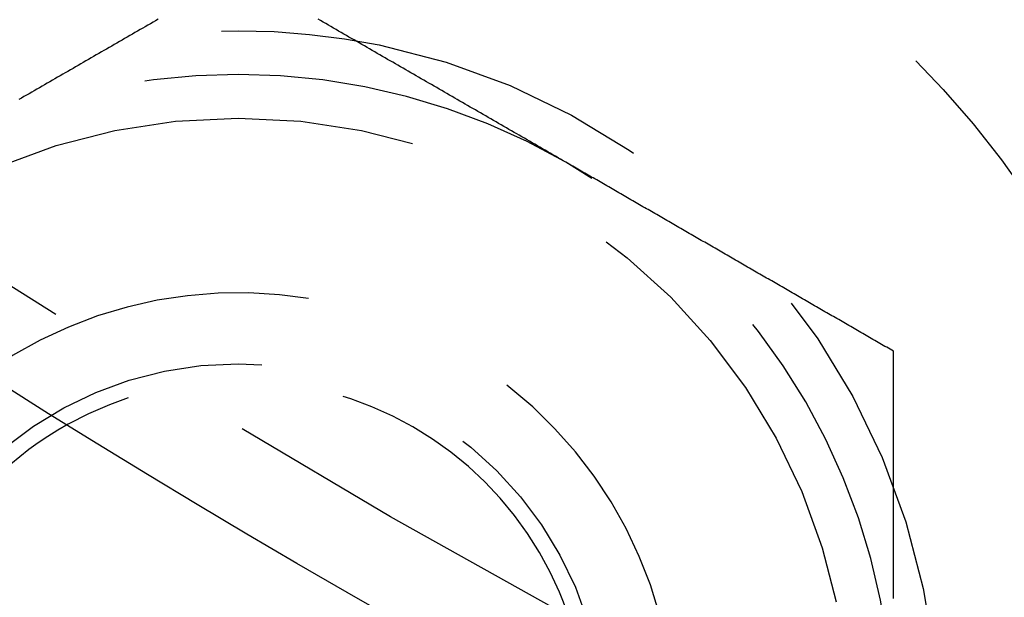
# Model space of a CAD drawing. Extents: x -150 to 650, y -850 to 117.
# Drawn here: x -58 to -47, y -795 to -789 of the extents above; entities that cross this region are included whole.
import ezdxf

# ---------------------------------------------------------------- set-up
doc = ezdxf.new("R2010")
doc.units = 0
doc.header["$LTSCALE"] = 20
doc.linetypes.add('HIDDEN', pattern=[0.375, 0.25, -0.125])
doc.layers.get('0').update_dxf_attribs({"linetype": 'CONTINUOUS'})

# ---------------------------------------------------------------- blocks, each defined once
blk = doc.blocks.new('A$C0E9CB8A7')
at = {"color": 1}
for points in [[(-56.9154, -88.8631, 0), (-56.9449, -88.8801, 0), (-56.9744, -88.8972, 0), (-57.0039, -88.9142, 0), (-57.0335, -88.9313, 0), (-57.063, -88.9483, 0), (-57.0925, -88.9654, 0), (-57.122, -88.9824, 0), (-57.1516, -88.9995, 0), (-57.1811, -89.0165, 0), (-57.2106, -89.0335, 0), (-57.2402, -89.0506, 0), (-57.2697, -89.0676, 0), (-57.2992, -89.0847, 0), (-57.3287, -89.1017, 0), (-57.3583, -89.1188, 0), (-57.3878, -89.1358, 0), (-57.4173, -89.1529, 0), (-57.4469, -89.1699, 0), (-57.4764, -89.187, 0), (-57.5059, -89.204, 0), (-57.5354, -89.2211, 0), (-57.565, -89.2381, 0), (-57.5945, -89.2552, 0), (-57.624, -89.2722, 0), (-57.6535, -89.2893, 0), (-57.6831, -89.3063, 0), (-57.7126, -89.3234, 0), (-57.7421, -89.3404, 0), (-57.7717, -89.3575, 0), (-57.8012, -89.3745, 0), (-57.8307, -89.3916, 0), (-57.8602, -89.4086, 0), (-57.8898, -89.4256, 0), (-57.9193, -89.4427, 0), (-57.9488, -89.4597, 0), (-57.9783, -89.4768, 0), (-58.0079, -89.4938, 0), (-58.0374, -89.5109, 0), (-58.0669, -89.5279, 0), (-58.0965, -89.545, 0), (-58.126, -89.562, 0), (-58.1555, -89.5791, 0), (-58.185, -89.5961, 0), (-58.2146, -89.6132, 0), (-58.2441, -89.6302, 0), (-58.2736, -89.6473, 0), (-58.3031, -89.6643, 0), (-58.3327, -89.6814, 0), (-58.3622, -89.6984, 0), (-58.3917, -89.7155, 0), (-58.4213, -89.7325, 0), (-58.4508, -89.7496, 0), (-58.4803, -89.7666, 0), (-58.5098, -89.7836, 0)], [(-52.25, -90.4997, 0), (-52.2796, -90.4826, 0), (-52.3092, -90.4655, 0), (-52.3388, -90.4484, 0), (-52.3683, -90.4313, 0), (-52.3979, -90.4142, 0), (-52.4275, -90.3972, 0), (-52.4571, -90.3801, 0), (-52.4867, -90.363, 0), (-52.5162, -90.3459, 0), (-52.5458, -90.3289, 0), (-52.5754, -90.3118, 0), (-52.605, -90.2947, 0), (-52.6346, -90.2776, 0), (-52.6641, -90.2606, 0), (-52.6937, -90.2435, 0), (-52.7233, -90.2264, 0), (-52.7528, -90.2093, 0), (-52.7824, -90.1923, 0), (-52.812, -90.1752, 0), (-52.8415, -90.1581, 0), (-52.8711, -90.1411, 0), (-52.9007, -90.124, 0), (-52.9302, -90.1069, 0), (-52.9598, -90.0898, 0), (-52.9894, -90.0728, 0), (-53.0189, -90.0557, 0), (-53.0485, -90.0386, 0), (-53.0781, -90.0216, 0), (-53.1076, -90.0045, 0), (-53.1372, -89.9874, 0), (-53.1667, -89.9704, 0), (-53.1963, -89.9533, 0), (-53.2258, -89.9363, 0), (-53.2554, -89.9192, 0), (-53.2849, -89.9021, 0), (-53.3145, -89.8851, 0), (-53.344, -89.868, 0), (-53.3736, -89.8509, 0), (-53.4031, -89.8339, 0), (-53.4327, -89.8168, 0), (-53.4622, -89.7998, 0), (-53.4918, -89.7827, 0), (-53.5213, -89.7657, 0), (-53.5509, -89.7486, 0), (-53.5804, -89.7315, 0), (-53.61, -89.7145, 0), (-53.6395, -89.6974, 0), (-53.669, -89.6804, 0), (-53.6986, -89.6633, 0), (-53.7281, -89.6463, 0), (-53.7577, -89.6292, 0), (-53.7872, -89.6122, 0), (-53.8167, -89.5951, 0), (-53.8463, -89.5781, 0), (-53.8758, -89.561, 0), (-53.9053, -89.544, 0), (-53.9349, -89.5269, 0), (-53.9644, -89.5099, 0), (-53.9939, -89.4928, 0), (-54.0234, -89.4758, 0), (-54.053, -89.4587, 0), (-54.0825, -89.4417, 0), (-54.112, -89.4246, 0), (-54.1416, -89.4076, 0), (-54.1711, -89.3905, 0), (-54.2006, -89.3735, 0), (-54.2301, -89.3564, 0), (-54.2596, -89.3394, 0), (-54.2892, -89.3223, 0), (-54.3187, -89.3053, 0), (-54.3482, -89.2883, 0), (-54.3777, -89.2712, 0), (-54.4072, -89.2542, 0), (-54.4368, -89.2371, 0), (-54.4663, -89.2201, 0), (-54.4958, -89.203, 0), (-54.5253, -89.186, 0), (-54.5548, -89.169, 0), (-54.5843, -89.1519, 0), (-54.6138, -89.1349, 0), (-54.6434, -89.1179, 0), (-54.6729, -89.1008, 0), (-54.7024, -89.0838, 0), (-54.7319, -89.0667, 0), (-54.7614, -89.0497, 0), (-54.7909, -89.0327, 0), (-54.8204, -89.0156, 0), (-54.8499, -88.9986, 0), (-54.8794, -88.9816, 0), (-54.9089, -88.9645, 0), (-54.9384, -88.9475, 0), (-54.9679, -88.9305, 0), (-54.9974, -88.9134, 0), (-55.0269, -88.8964, 0), (-55.0564, -88.8794, 0), (-55.0859, -88.8623, 0)], [(-48.5, -92.6647, 0), (-48.5196, -92.6534, 0), (-48.5392, -92.6421, 0), (-48.5587, -92.6308, 0), (-48.5783, -92.6195, 0), (-48.5979, -92.6082, 0), (-48.6175, -92.5969, 0), (-48.6371, -92.5856, 0), (-48.6567, -92.5743, 0), (-48.6763, -92.5629, 0), (-48.6959, -92.5516, 0), (-48.7155, -92.5403, 0), (-48.7351, -92.529, 0), (-48.7547, -92.5177, 0), (-48.7743, -92.5064, 0), (-48.7939, -92.495, 0), (-48.8135, -92.4837, 0), (-48.8331, -92.4724, 0), (-48.8527, -92.4611, 0), (-48.8723, -92.4498, 0), (-48.8919, -92.4384, 0), (-48.9116, -92.4271, 0), (-48.9312, -92.4158, 0), (-48.9508, -92.4044, 0), (-48.9704, -92.3931, 0), (-48.9901, -92.3818, 0), (-49.0097, -92.3705, 0), (-49.0293, -92.3591, 0), (-49.0489, -92.3478, 0), (-49.0686, -92.3365, 0), (-49.0882, -92.3251, 0), (-49.1078, -92.3138, 0), (-49.1275, -92.3024, 0), (-49.1471, -92.2911, 0), (-49.1668, -92.2798, 0), (-49.1864, -92.2684, 0), (-49.206, -92.2571, 0), (-49.2257, -92.2457, 0), (-49.2453, -92.2344, 0), (-49.265, -92.2231, 0), (-49.2846, -92.2117, 0), (-49.3043, -92.2004, 0), (-49.3239, -92.189, 0), (-49.3436, -92.1777, 0), (-49.3632, -92.1663, 0), (-49.3828, -92.155, 0), (-49.4025, -92.1437, 0), (-49.4222, -92.1323, 0), (-49.4418, -92.121, 0), (-49.4615, -92.1096, 0), (-49.4811, -92.0983, 0), (-49.5008, -92.0869, 0), (-49.5204, -92.0756, 0), (-49.5401, -92.0642, 0), (-49.5597, -92.0529, 0), (-49.5794, -92.0415, 0), (-49.5991, -92.0302, 0), (-49.6187, -92.0188, 0), (-49.6384, -92.0075, 0), (-49.658, -91.9961, 0), (-49.6777, -91.9848, 0), (-49.6973, -91.9734, 0), (-49.717, -91.9621, 0), (-49.7367, -91.9507, 0), (-49.7563, -91.9394, 0), (-49.776, -91.928, 0), (-49.7957, -91.9167, 0), (-49.8153, -91.9053, 0), (-49.835, -91.894, 0), (-49.8546, -91.8826, 0), (-49.8743, -91.8713, 0), (-49.894, -91.8599, 0), (-49.9136, -91.8486, 0), (-49.9333, -91.8372, 0), (-49.9529, -91.8259, 0), (-49.9726, -91.8145, 0), (-49.9923, -91.8032, 0), (-50.0119, -91.7918, 0), (-50.0316, -91.7805, 0), (-50.0512, -91.7691, 0), (-50.0709, -91.7578, 0), (-50.0906, -91.7464, 0), (-50.1102, -91.7351, 0), (-50.1299, -91.7237, 0), (-50.1495, -91.7124, 0), (-50.1692, -91.701, 0), (-50.1888, -91.6897, 0), (-50.2085, -91.6783, 0), (-50.2282, -91.667, 0), (-50.2478, -91.6556, 0), (-50.2675, -91.6443, 0), (-50.2871, -91.6329, 0), (-50.3068, -91.6216, 0), (-50.3264, -91.6102, 0), (-50.3461, -91.5989, 0), (-50.3657, -91.5875, 0), (-50.3854, -91.5762, 0), (-50.405, -91.5649, 0), (-50.4247, -91.5535, 0), (-50.4443, -91.5422, 0), (-50.464, -91.5308, 0), (-50.4836, -91.5195, 0), (-50.5032, -91.5081, 0), (-50.5229, -91.4968, 0), (-50.5425, -91.4855, 0), (-50.5622, -91.4741, 0), (-50.5818, -91.4628, 0), (-50.6015, -91.4514, 0), (-50.6211, -91.4401, 0), (-50.6408, -91.4288, 0), (-50.6604, -91.4174, 0), (-50.68, -91.4061, 0), (-50.6997, -91.3947, 0), (-50.7193, -91.3834, 0), (-50.739, -91.3721, 0), (-50.7586, -91.3607, 0), (-50.7782, -91.3494, 0), (-50.7979, -91.338, 0), (-50.8175, -91.3267, 0), (-50.8372, -91.3154, 0), (-50.8568, -91.304, 0), (-50.8764, -91.2927, 0), (-50.8961, -91.2813, 0), (-50.9157, -91.27, 0), (-50.9353, -91.2587, 0), (-50.955, -91.2473, 0), (-50.9746, -91.236, 0), (-50.9943, -91.2247, 0), (-51.0139, -91.2133, 0), (-51.0335, -91.202, 0), (-51.0532, -91.1907, 0), (-51.0728, -91.1793, 0), (-51.0924, -91.168, 0), (-51.1121, -91.1566, 0), (-51.1317, -91.1453, 0), (-51.1513, -91.134, 0), (-51.171, -91.1226, 0), (-51.1906, -91.1113, 0), (-51.2102, -91.1, 0), (-51.2298, -91.0886, 0), (-51.2495, -91.0773, 0), (-51.2691, -91.066, 0), (-51.2887, -91.0546, 0), (-51.3084, -91.0433, 0), (-51.328, -91.032, 0), (-51.3476, -91.0206, 0), (-51.3672, -91.0093, 0), (-51.3869, -90.998, 0), (-51.4065, -90.9867, 0), (-51.4261, -90.9753, 0), (-51.4457, -90.964, 0), (-51.4654, -90.9527, 0), (-51.485, -90.9413, 0), (-51.5046, -90.93, 0), (-51.5242, -90.9187, 0), (-51.5439, -90.9073, 0), (-51.5635, -90.896, 0), (-51.5831, -90.8847, 0), (-51.6027, -90.8734, 0), (-51.6224, -90.862, 0), (-51.642, -90.8507, 0), (-51.6616, -90.8394, 0), (-51.6812, -90.828, 0), (-51.7008, -90.8167, 0), (-51.7205, -90.8054, 0), (-51.7401, -90.7941, 0), (-51.7597, -90.7827, 0), (-51.7793, -90.7714, 0), (-51.7989, -90.7601, 0), (-51.8185, -90.7488, 0), (-51.8382, -90.7374, 0), (-51.8578, -90.7261, 0), (-51.8774, -90.7148, 0), (-51.897, -90.7035, 0), (-51.9166, -90.6921, 0), (-51.9362, -90.6808, 0), (-51.9558, -90.6695, 0), (-51.9755, -90.6582, 0), (-51.9951, -90.6468, 0), (-52.0147, -90.6355, 0), (-52.0343, -90.6242, 0), (-52.0539, -90.6129, 0), (-52.0735, -90.6015, 0), (-52.0931, -90.5902, 0), (-52.1127, -90.5789, 0), (-52.1324, -90.5676, 0), (-52.152, -90.5563, 0), (-52.1716, -90.5449, 0), (-52.1912, -90.5336, 0), (-52.2108, -90.5223, 0), (-52.2304, -90.511, 0), (-52.25, -90.4997, 0)], [(-48.5, -95.4946, 0), (-48.5, -95.4605, 0), (-48.5, -95.4265, 0), (-48.5, -95.3924, 0), (-48.5, -95.3583, 0), (-48.5, -95.3242, 0), (-48.5, -95.2901, 0), (-48.5, -95.256, 0), (-48.5, -95.2219, 0), (-48.5, -95.1878, 0), (-48.5, -95.1537, 0), (-48.5, -95.1196, 0), (-48.5, -95.0855, 0), (-48.5, -95.0514, 0), (-48.5, -95.0173, 0), (-48.5, -94.9832, 0), (-48.5, -94.9491, 0), (-48.5, -94.915, 0), (-48.5, -94.8809, 0), (-48.5, -94.8468, 0), (-48.5, -94.8127, 0), (-48.5, -94.7786, 0), (-48.5, -94.7445, 0), (-48.5, -94.7104, 0), (-48.5, -94.6764, 0), (-48.5, -94.6423, 0), (-48.5, -94.6082, 0), (-48.5, -94.5741, 0), (-48.5, -94.54, 0), (-48.5, -94.5059, 0), (-48.5, -94.4718, 0), (-48.5, -94.4377, 0), (-48.5, -94.4036, 0), (-48.5, -94.3695, 0), (-48.5, -94.3354, 0), (-48.5, -94.3013, 0), (-48.5, -94.2672, 0), (-48.5, -94.2331, 0), (-48.5, -94.199, 0), (-48.5, -94.1649, 0), (-48.5, -94.1308, 0), (-48.5, -94.0967, 0), (-48.5, -94.0626, 0), (-48.5, -94.0285, 0), (-48.5, -93.9944, 0), (-48.5, -93.9603, 0), (-48.5, -93.9263, 0), (-48.5, -93.8922, 0), (-48.5, -93.8581, 0), (-48.5, -93.824, 0), (-48.5, -93.7899, 0), (-48.5, -93.7558, 0), (-48.5, -93.7217, 0), (-48.5, -93.6876, 0), (-48.5, -93.6535, 0), (-48.5, -93.6194, 0), (-48.5, -93.5853, 0), (-48.5, -93.5512, 0), (-48.5, -93.5171, 0), (-48.5, -93.483, 0), (-48.5, -93.4489, 0), (-48.5, -93.4148, 0), (-48.5, -93.3807, 0), (-48.5, -93.3466, 0), (-48.5, -93.3125, 0), (-48.5, -93.2784, 0), (-48.5, -93.2443, 0), (-48.5, -93.2102, 0), (-48.5, -93.1762, 0), (-48.5, -93.1421, 0), (-48.5, -93.108, 0), (-48.5, -93.0739, 0), (-48.5, -93.0398, 0), (-48.5, -93.0057, 0), (-48.5, -92.9716, 0), (-48.5, -92.9375, 0), (-48.5, -92.9034, 0), (-48.5, -92.8693, 0), (-48.5, -92.8352, 0), (-48.5, -92.8011, 0), (-48.5, -92.767, 0), (-48.5, -92.7329, 0), (-48.5, -92.6988, 0), (-48.5, -92.6647, 0)]]:
    blk.add_polyline3d(points, dxfattribs=at)
at = {"color": 3, "linetype": 'CONTINUOUS'}
for radius in [150, 145, 130, 110]:
    blk.add_circle((0, 0), radius, dxfattribs=at)
at = {"color": 1, "linetype": 'HIDDEN'}
for centre, radius in [((0, 0), 147.87868), ((0, 0), 109), ((-56, -96.99485), 10.9), ((-56, -96.99485), 8), ((-56, -96.99485), 7), ((-56, -96.99485), 4.188)]:
    blk.add_circle(centre, radius, dxfattribs=at)
for radius, start, end in [(7.5, 60, 120), (7.5, 0, 60), (5, 354.755695, 125.244305), (4, 0.890092, 119.109908)]:
    blk.add_arc((-56, -96.99485), radius, start, end, dxfattribs=at)
at = {"color": 3, "linetype": 'CONTINUOUS'}
blk.add_arc((-56, -96.99485), 4, 119.109908, 240, dxfattribs=at)

msp = doc.modelspace()

# ---------------------------------------------------------------- block references
msp.add_blockref('A$C0E9CB8A7', (0, -700))

doc.saveas('drawing.dxf')
